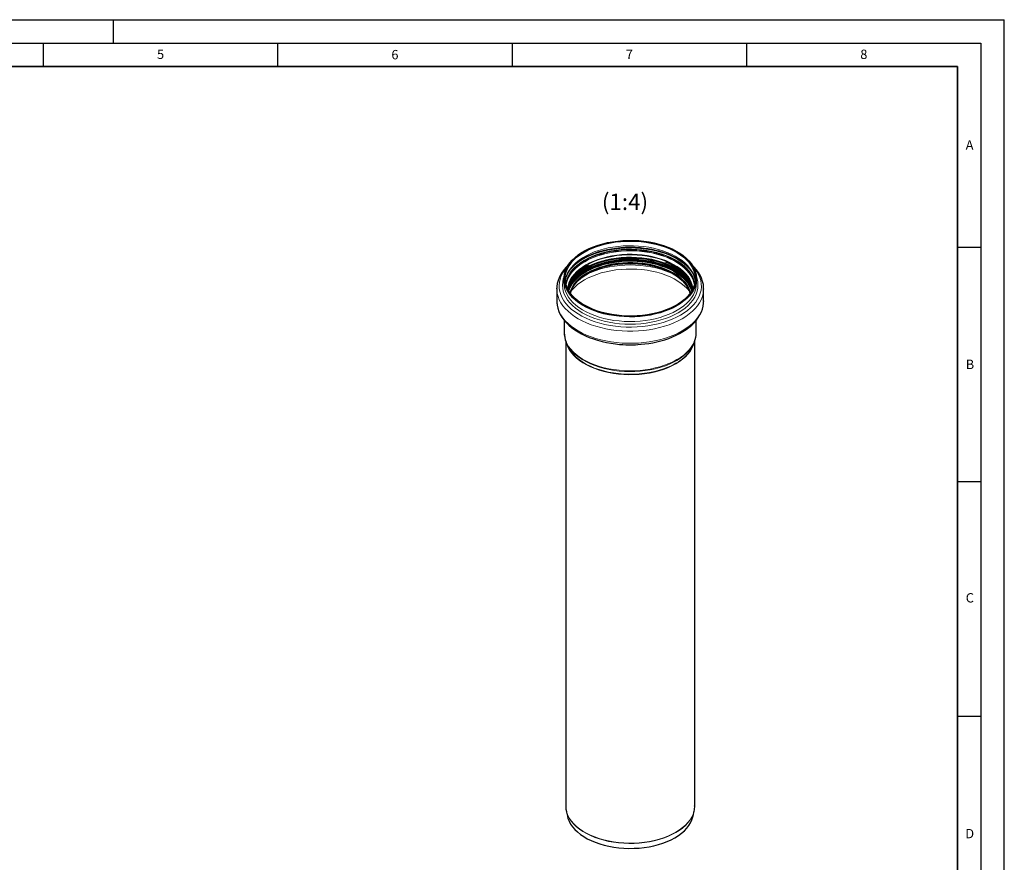
# Model space of a CAD drawing. Units: millimetres. Extents: x 0 to 420, y 0 to 297.
# Drawn here: x 210 to 420, y 117 to 297 of the extents above; entities that cross this region are included whole.
import ezdxf

# ---------------------------------------------------------------- set-up
doc = ezdxf.new("R2010")
doc.units = ezdxf.units.MM
doc.layers.add('LINIEN-DICK', color=7, linetype='Continuous', lineweight=35)
doc.layers.add('LINIEN-DÜNN', color=7, linetype='Continuous')
doc.layers.add('VORLAGE_TEXT', color=7, linetype='Continuous')
doc.styles.add('SLDTEXTSTYLE0', font='TXT', dxfattribs={"width": 0.605})

msp = doc.modelspace()

# ---------------------------------------------------------------- linework, layer by layer
at = {"color": 7, "linetype": 'Continuous', "lineweight": 25}
for p, q in [((326.0905, 241.8004), (326.0905, 240.7997)), ((354.3405, 240.7997), (354.3405, 241.8004)), ((324.553, 239.6269), (324.554, 239.7253)), ((324.553, 239.6269), (324.553, 237.0378)), ((326.0905, 240.7997), (326.0906, 240.7728)), ((327.0824, 239.2163), (327.1455, 239.4364)), ((353.3571, 239.5032), (353.4098, 239.3223)), ((355.878, 239.6269), (355.8772, 239.5321)), ((355.878, 237.0378), (355.878, 239.6269)), ((355.878, 237.0378), (355.8772, 236.9429)), ((326.1405, 232.9052), (326.1405, 230.2562)), ((354.2905, 230.2562), (354.2905, 232.9017)), ((354.2905, 230.2562), (354.2903, 230.2127)), ((326.4655, 228.4523), (326.4655, 129.3726)), ((326.5053, 228.325), (326.7692, 227.6366)), ((326.5315, 228.2579), (326.5053, 228.325)), ((353.6618, 227.6366), (353.9258, 228.325)), ((353.9539, 228.3998), (353.9258, 228.325)), ((353.9655, 129.3726), (353.9655, 228.4568)), ((326.4655, 129.3726), (326.4668, 129.264)), ((326.5715, 128.3373), (326.8096, 127.1788)), ((326.5715, 128.3373), (326.6078, 128.1746)), ((353.6215, 127.1788), (353.8596, 128.3373)), ((353.8453, 128.2702), (353.8596, 128.3373))]:
    msp.add_line(p, q, dxfattribs=at)
at = {"color": 8, "linetype": 'Continuous', "lineweight": 18}
msp.add_line((330.8775, 243.2843), (330.8143, 243.2481), dxfattribs=at)
at = {"color": 7, "linetype": 'Continuous', "lineweight": 25, "flags": 128}
for points in [[(350.2034, 236.0345), (349.3783, 235.5947), (348.4953, 235.194), (347.5599, 234.8351), (346.5781, 234.5203), (345.556, 234.2515), (344.5002, 234.0304), (343.4173, 233.8585), (342.3141, 233.7367), (341.1977, 233.666), (340.0751, 233.6466), (338.9534, 233.6788), (337.8396, 233.7624), (336.7409, 233.8968), (335.6641, 234.0811), (334.6161, 234.3143), (333.6035, 234.5948), (332.6328, 234.9208), (331.7099, 235.2904), (330.8408, 235.701), (330.031, 236.1503), (329.2856, 236.6353), (328.6093, 237.1529), (328.0064, 237.6999), (327.4807, 238.2729), (327.0354, 238.8681), (326.6735, 239.4819), (326.3973, 240.1103), (326.2083, 240.7495), (326.108, 241.3952), (326.0968, 242.0436), (326.1749, 242.6904), (326.3418, 243.3315), (326.5964, 243.963), (326.937, 244.5808), (327.3617, 245.1811), (327.8676, 245.7599), (328.4516, 246.3138), (329.1099, 246.8391), (329.8385, 247.3325), (330.6326, 247.791), (331.4874, 248.2115), (332.3973, 248.5916), (333.3567, 248.9287), (334.3594, 249.2208), (335.3992, 249.4659), (336.4694, 249.6626), (337.5633, 249.8096), (338.6739, 249.9059), (339.7943, 249.951), (340.9174, 249.9445), (342.036, 249.8866), (343.1431, 249.7775), (344.2317, 249.618), (345.295, 249.4091), (346.3261, 249.1521), (347.3185, 248.8486), (348.2661, 248.5005), (349.1628, 248.1101), (350.0029, 247.6798), (350.7811, 247.2123), (351.4925, 246.7106), (352.1326, 246.1778), (352.6974, 245.6174), (353.1833, 245.0329), (353.5872, 244.4279), (353.9065, 243.8063), (354.1393, 243.172), (354.284, 242.529), (354.3398, 241.8815), (354.3063, 241.2334), (354.1838, 240.5889), (353.9729, 239.9521), (353.675, 239.3269), (353.292, 238.7174), (352.8264, 238.1274), (352.281, 237.5606), (351.6594, 237.0206), (350.9654, 236.5109), (350.2034, 236.0345)], [(330.4044, 247.4642), (331.2149, 247.8963), (332.0823, 248.2899), (333.0012, 248.6424), (333.9656, 248.9517), (334.9696, 249.2157), (336.0067, 249.4329), (337.0704, 249.6018), (338.1541, 249.7214), (339.2507, 249.7909), (340.3535, 249.8099), (341.4554, 249.7782), (342.5494, 249.6961), (343.6287, 249.5641), (344.6864, 249.3831), (345.7158, 249.154), (346.7105, 248.8785), (347.6641, 248.5582), (348.5706, 248.1952), (349.4243, 247.7918), (350.2198, 247.3505), (350.952, 246.8741), (351.6163, 246.3656), (352.2086, 245.8283), (352.725, 245.2655), (353.1624, 244.6808), (353.5179, 244.0779), (353.7892, 243.4606), (353.9748, 242.8327), (354.0734, 242.1984), (354.0844, 241.5615), (354.0076, 240.9262), (353.8437, 240.2964), (353.5937, 239.6761), (353.259, 239.0692), (352.8419, 238.4796), (352.3449, 237.911), (351.7713, 237.3669), (351.1246, 236.8509), (350.4089, 236.3662), (349.6288, 235.9159), (348.7892, 235.5027), (347.8954, 235.1294), (346.953, 234.7983), (345.968, 234.5114), (344.9467, 234.2706), (343.8954, 234.0774), (342.8209, 233.933), (341.7299, 233.8384), (340.6293, 233.7941), (339.5261, 233.8004), (338.4273, 233.8573), (337.3398, 233.9645), (336.2704, 234.1211), (335.226, 234.3264), (334.2132, 234.5788), (333.2383, 234.877), (332.3075, 235.2189), (331.4267, 235.6024), (330.6014, 236.0251), (329.837, 236.4843), (329.1382, 236.9771), (328.5094, 237.5004), (327.9546, 238.0509), (327.4773, 238.6252), (327.0806, 239.2194), (326.7669, 239.83), (326.5382, 240.4531), (326.396, 241.0847), (326.3412, 241.7208), (326.3741, 242.3574), (326.4945, 242.9905), (326.7017, 243.616), (326.9943, 244.2301), (327.3705, 244.8288), (327.8279, 245.4084), (328.3636, 245.9652), (328.9742, 246.4956), (329.6559, 246.9963), (330.4044, 247.4642)], [(326.3931, 241.4317), (326.3997, 241.4976), (326.5431, 242.0888), (326.7415, 242.6085), (327.0039, 243.1175), (327.3287, 243.615), (327.7147, 244.0997), (328.1607, 244.5701), (328.665, 245.0241), (329.2257, 245.4596), (329.8404, 245.8739), (330.5062, 246.2648), (331.2196, 246.6298), (331.977, 246.9667), (332.774, 247.2735), (333.6055, 247.5483), (334.4658, 247.7893), (335.3472, 247.9951), (336.239, 248.1642), (337.1215, 248.2954), (337.9426, 248.3868), (338.602, 248.4394), (339.211, 248.472), (340.2155, 248.4925), (341.2924, 248.4689), (341.7254, 248.446), (342.4398, 248.3913), (343.1732, 248.3126), (343.9482, 248.204), (344.7411, 248.0646), (345.5399, 247.8936), (346.334, 247.6911), (347.115, 247.4575), (347.8755, 247.1939), (348.6094, 246.9014), (349.3113, 246.5816), (349.9767, 246.2363), (350.6014, 245.8672), (351.1821, 245.4763), (351.7159, 245.0658), (352.2003, 244.6375), (352.6335, 244.1932), (353.0137, 243.7345), (353.3398, 243.2623), (353.6104, 242.7767), (353.8239, 242.2773), (353.9778, 241.7623), (354.045, 241.3661)], [(327.1203, 244.7942), (327.1069, 244.7828), (326.5821, 244.2679), (326.111, 243.7293), (325.6965, 243.1684), (325.3413, 242.5866), (325.0483, 241.9856), (324.8202, 241.3667), (324.6601, 240.7315), (324.5711, 240.0815), (324.5637, 239.7346)], [(353.3523, 239.2225), (353.1876, 239.6817), (352.8917, 240.2861), (352.5115, 240.8746), (352.0494, 241.4433), (351.5086, 241.9883), (350.8927, 242.5061), (350.2057, 242.9931), (349.4522, 243.4462), (348.6372, 243.8624), (347.7662, 244.2388), (346.8449, 244.5729), (345.8795, 244.8627), (344.8765, 245.106), (343.8424, 245.3013), (342.7842, 245.4473), (341.7088, 245.543), (340.6236, 245.5878), (339.5356, 245.5814), (338.4522, 245.5238), (337.3805, 245.4155), (336.3276, 245.257), (335.3006, 245.0496), (334.3064, 244.7945), (333.3514, 244.4935), (332.4422, 244.1485), (331.5847, 243.762), (330.7846, 243.3363)], [(340.2197, 245.4961), (339.5378, 245.4862), (338.4577, 245.4288), (337.3894, 245.3207), (336.3399, 245.1628), (335.3162, 244.956), (334.325, 244.7017), (333.3731, 244.4017), (332.4667, 244.0578), (331.6119, 243.6724), (330.8775, 243.2843)], [(331.0893, 242.8445), (331.8741, 243.2616), (332.7159, 243.6398), (333.6089, 243.9766), (334.5471, 244.2697), (335.524, 244.5171), (336.5329, 244.717), (337.5669, 244.8682), (338.6191, 244.9695), (339.6822, 245.0204), (340.7489, 245.0204), (341.812, 244.9695), (342.8641, 244.8682), (343.8982, 244.717), (344.9071, 244.5171), (345.884, 244.2697), (346.8221, 243.9766), (347.7151, 243.6398), (348.5569, 243.2616), (349.3417, 242.8445), (350.0642, 242.3914), (350.7194, 241.9055), (351.3028, 241.39), (351.8105, 240.8484), (352.239, 240.2844), (352.5854, 239.702), (352.8472, 239.1051), (352.9833, 238.665)], [(340.2123, 245.0506), (340.6195, 245.0471), (341.6939, 245.0027), (342.7584, 244.908), (343.8061, 244.7634), (344.8298, 244.5701), (345.8228, 244.3292), (346.7785, 244.0424), (347.6906, 243.7115), (348.5529, 243.3389), (349.3597, 242.9269), (350.1056, 242.4784), (350.1656, 242.4389)], [(353.0123, 238.7046), (352.8592, 239.2129), (352.5971, 239.8104), (352.2504, 240.3934), (351.8215, 240.9579), (351.3134, 241.5), (350.7294, 242.016), (350.0736, 242.5024), (349.3504, 242.9559), (348.5648, 243.3733), (347.7223, 243.7519), (346.8284, 244.0891), (345.8894, 244.3824), (344.9116, 244.63), (343.9017, 244.8302), (342.8666, 244.9815), (342.3474, 245.038)], [(348.0328, 243.6198), (347.7302, 243.7299), (346.8874, 244.006)], [(347.7694, 245.346), (348.8581, 244.8705), (348.8693, 244.8642)], [(348.8693, 244.8642), (350.0962, 244.168), (351.2024, 243.3442)], [(355.8675, 239.523), (355.8742, 239.8357), (355.8096, 240.5108), (355.6614, 241.195), (355.4248, 241.8851), (355.1381, 242.497), (354.7832, 243.0954), (354.3618, 243.6771), (353.8762, 244.239), (353.3292, 244.7782), (353.3025, 244.8008)], [(330.7846, 243.3363), (330.0472, 242.8744), (329.3776, 242.3794), (328.78, 241.8545), (328.2586, 241.3032), (327.8167, 240.7292), (327.4574, 240.1364), (327.1829, 239.5286), (327.1187, 239.3476)], [(327.4477, 238.665), (327.5838, 239.1051), (327.8457, 239.702), (328.1921, 240.2844), (328.6206, 240.8484), (329.1282, 241.39), (329.7117, 241.9055), (330.3669, 242.3914), (331.0893, 242.8445)], [(351.2024, 243.3442), (351.9501, 242.6156), (352.5298, 241.877), (352.9529, 241.1414), (353.2332, 240.42), (353.4104, 239.4954), (353.4087, 239.3789)], [(353.2856, 239.4364), (353.3415, 239.2433), (353.3487, 239.2163)], [(324.5637, 237.1455), (324.5568, 236.829), (324.6215, 236.1539), (324.7697, 235.4698), (325.0063, 234.7796), (325.293, 234.1677), (325.6479, 233.5693), (326.0693, 232.9876), (326.5549, 232.4257), (327.1019, 231.8865), (327.7072, 231.3725), (328.3674, 230.8859), (329.0791, 230.4285), (329.8384, 230.0023), (330.6414, 229.6088), (331.4841, 229.2492), (332.362, 228.925), (333.27, 228.6372), (334.2022, 228.3869), (335.1511, 228.1751), (336.1052, 228.0026), (337.0424, 227.8704), (337.9581, 227.7754), (338.6144, 227.7274), (339.2754, 227.6956), (340.2155, 227.679)], [(340.2155, 227.679), (341.3583, 227.7036), (341.8177, 227.7274), (342.5766, 227.7845), (343.3567, 227.8665), (344.1827, 227.9801), (345.0303, 228.1261), (345.8872, 228.3058), (346.7429, 228.5195), (347.5891, 228.7671), (348.4185, 229.0483), (349.2251, 229.3623), (350.0036, 229.7084), (350.7492, 230.0856), (351.4577, 230.4926), (352.1254, 230.9286), (352.7486, 231.3921), (353.3242, 231.882), (353.849, 232.3969), (354.3201, 232.9355), (354.7346, 233.4963), (355.0898, 234.0781), (355.3828, 234.6791), (355.6108, 235.298), (355.771, 235.9332), (355.86, 236.5832), (355.8675, 236.9339)], [(326.8096, 127.1788), (326.9367, 126.6923), (327.1755, 126.08), (327.499, 125.4808), (327.9049, 124.8986), (328.3906, 124.3371), (328.9531, 123.8), (329.5886, 123.2908), (330.293, 122.8127), (331.0617, 122.3689), (331.8898, 121.9623), (332.7719, 121.5954), (333.7023, 121.2707), (334.675, 120.9903), (335.6835, 120.756), (336.7215, 120.5693), (337.7821, 120.4314), (338.8585, 120.3432), (339.9437, 120.3053), (341.0306, 120.3179), (342.1123, 120.381), (343.1817, 120.4942), (344.2318, 120.6566), (345.2559, 120.8673), (346.2473, 121.1249), (347.1996, 121.4277), (348.1066, 121.7737), (348.9624, 122.1608), (349.7615, 122.5863)], [(349.7615, 122.5863), (350.4986, 123.0476), (351.1691, 123.5417), (351.7686, 124.0653), (352.2931, 124.615), (352.7393, 125.1873), (353.1043, 125.7785), (353.3856, 126.3848), (353.5816, 127.0021), (353.6215, 127.1788)]]:
    msp.add_lwpolyline(points, dxfattribs=at)
at = {"color": 8, "linetype": 'Continuous', "lineweight": 18, "flags": 128}
for points in [[(354.0634, 241.3001), (354.035, 241.5154), (353.8928, 242.147), (353.6642, 242.7701), (353.3505, 243.3807), (352.9538, 243.975), (352.4765, 244.5492), (351.9217, 245.0997), (351.2929, 245.623), (350.5941, 246.1158), (349.8296, 246.575), (349.0044, 246.9977), (348.1236, 247.3812), (347.1928, 247.7231), (346.2179, 248.0213), (345.2051, 248.2737), (344.1607, 248.479), (343.0913, 248.6356), (342.0038, 248.7428), (340.905, 248.7997), (339.8018, 248.806), (338.7012, 248.7617), (337.6102, 248.6671), (336.5357, 248.5227), (335.4844, 248.3295), (334.4631, 248.0887), (333.4781, 247.8019), (332.5357, 247.4707), (331.6419, 247.0974), (330.8022, 246.6842), (330.0221, 246.2339), (329.3065, 245.7492), (328.6598, 245.2332), (328.0861, 244.6891), (327.5892, 244.1205), (327.1721, 243.5309), (326.8374, 242.924), (326.5873, 242.3037), (326.4234, 241.6739), (326.3676, 241.3001)], [(330.0919, 245.9813), (330.9174, 246.4218), (331.8002, 246.8235), (332.7349, 247.1841), (333.7158, 247.5012), (334.7367, 247.7729), (335.7913, 247.9975), (336.8733, 248.1737), (337.9759, 248.3003), (339.0922, 248.3765), (340.2155, 248.402), (341.3388, 248.3765), (342.4552, 248.3003), (343.5578, 248.1737), (344.6397, 247.9975), (345.6944, 247.7729), (346.7153, 247.5012), (347.6961, 247.1841), (348.6309, 246.8235), (349.5137, 246.4218), (350.3392, 245.9813), (351.1023, 245.5047), (351.7982, 244.9951), (352.4228, 244.4555), (352.47, 244.4107)], [(330.1736, 245.9318), (330.9925, 246.3688), (331.8682, 246.7673), (332.7953, 247.125), (333.7682, 247.4395), (334.7809, 247.709), (335.8271, 247.9318), (336.9003, 248.1065), (337.9939, 248.2321), (339.1013, 248.3078), (340.2155, 248.3331), (341.3298, 248.3078), (342.4371, 248.2321), (343.5308, 248.1065), (344.604, 247.9318), (345.6502, 247.709), (346.6628, 247.4395), (347.6357, 247.125), (348.5629, 246.7673), (349.4386, 246.3688), (350.2574, 245.9318), (351.0144, 245.4591), (351.7047, 244.9536), (352.3242, 244.4184), (352.8691, 243.8567), (353.3359, 243.2721), (353.524, 242.996)], [(353.976, 240.7731), (353.9574, 240.8875), (353.8011, 241.5233), (353.5567, 242.1497), (353.2258, 242.7627), (352.8105, 243.3584), (352.3135, 243.9329), (351.7381, 244.4824), (351.088, 245.0034), (350.3673, 245.4925), (349.5808, 245.9465), (348.7335, 246.3625), (347.831, 246.7379), (346.8792, 247.0701), (345.8841, 247.3569), (344.8522, 247.5967), (343.7903, 247.7877), (342.7052, 247.9288), (341.6039, 248.019), (340.4937, 248.0578), (339.3816, 248.0449), (338.2749, 247.9803), (337.1809, 247.8646), (336.1065, 247.6984), (335.0587, 247.4828), (334.0444, 247.2193), (333.0702, 246.9095), (332.1422, 246.5554), (331.2667, 246.1594), (330.4491, 245.7241)], [(330.5046, 245.6174), (331.3175, 246.0503), (332.1881, 246.444), (333.1108, 246.7961), (334.0795, 247.1041), (335.088, 247.3661), (336.1298, 247.5805), (337.1981, 247.7457), (338.286, 247.8608), (339.3863, 247.925), (340.4921, 247.9378), (341.596, 247.8993), (342.691, 247.8096), (343.77, 247.6693), (344.8259, 247.4793), (345.8519, 247.241), (346.8413, 246.9557), (347.7878, 246.6254), (348.6851, 246.2522), (349.5276, 245.8385), (350.3096, 245.3871), (351.0262, 244.9008), (351.6726, 244.3827), (352.2448, 243.8363), (352.7389, 243.2651), (353.1519, 242.6729), (353.4809, 242.0633), (353.7239, 241.4404), (353.8793, 240.8083), (353.9181, 240.5415)], [(330.4491, 245.7241), (329.6949, 245.2521), (329.0089, 244.7466), (328.3957, 244.211), (327.859, 243.6485), (327.4025, 243.063), (327.0291, 242.4581), (326.7412, 241.8379), (326.5407, 241.2063), (326.4551, 240.7731)], [(353.901, 240.4811), (353.8793, 240.6171), (353.7239, 241.2492), (353.4809, 241.8721), (353.1519, 242.4816), (352.7389, 243.0739), (352.2448, 243.6451), (351.6726, 244.1915), (351.0262, 244.7095), (350.3096, 245.1958), (349.5276, 245.6473), (348.6851, 246.061), (347.7878, 246.4342), (346.8413, 246.7645), (345.8519, 247.0497), (344.8259, 247.2881), (343.77, 247.4781), (342.691, 247.6183), (341.596, 247.708), (340.4921, 247.7466), (339.3863, 247.7337), (338.286, 247.6696), (337.1981, 247.5545), (336.1298, 247.3892), (335.088, 247.1749), (334.0795, 246.9129), (333.1108, 246.6048), (332.1881, 246.2528), (331.3175, 245.859), (330.5046, 245.4261)], [(353.8941, 240.4573), (353.8723, 240.5936), (353.717, 241.2254), (353.4741, 241.8479), (353.1452, 242.4572), (352.7325, 243.0492), (352.2386, 243.6201), (351.6668, 244.1662), (351.0206, 244.6839), (350.3044, 245.17), (349.5228, 245.6212), (348.6808, 246.0347), (347.7839, 246.4077), (346.8379, 246.7378), (345.849, 247.0229), (344.8235, 247.2612), (343.7682, 247.451), (342.6898, 247.5913), (341.5953, 247.6809), (340.4919, 247.7194), (339.3868, 247.7066), (338.287, 247.6424), (337.1997, 247.5274), (336.1319, 247.3623), (335.0907, 247.148), (334.0827, 246.8861), (333.1144, 246.5783), (332.1922, 246.2264), (331.3221, 245.8329), (330.5096, 245.4002)], [(352.6221, 241.7648), (352.1647, 242.2895), (351.5964, 242.8323), (350.9542, 243.3468), (350.2424, 243.8299), (349.4656, 244.2784), (348.6288, 244.6893), (347.7374, 245.06), (346.7972, 245.3881), (345.8144, 245.6715), (344.7952, 245.9083), (343.7463, 246.097), (342.6746, 246.2363), (341.5868, 246.3254), (340.4902, 246.3637), (339.3919, 246.3509), (338.2988, 246.2872), (337.2182, 246.1729), (336.157, 246.0087), (335.1222, 245.7958), (334.1203, 245.5355), (333.158, 245.2295), (332.2415, 244.8798), (331.3767, 244.4887), (330.5692, 244.0587)], [(352.6959, 241.6081), (352.6388, 241.6824), (352.1486, 242.249), (351.581, 242.791), (350.9397, 243.3049), (350.2289, 243.7873), (349.4531, 244.2352), (348.6174, 244.6455), (347.7272, 245.0157), (346.7883, 245.3434), (345.8068, 245.6264), (344.789, 245.8629), (343.7416, 246.0513), (342.6712, 246.1904), (341.585, 246.2794), (340.4899, 246.3177), (339.393, 246.3049), (338.3014, 246.2413), (337.2222, 246.1271), (336.1625, 245.9632), (335.129, 245.7505), (334.1286, 245.4906), (333.1676, 245.185), (332.2523, 244.8358), (331.3887, 244.4452), (330.5823, 244.0158)], [(353.1012, 240.8726), (352.9994, 241.0437), (352.5913, 241.629), (352.103, 242.1935), (351.5376, 242.7334), (350.8987, 243.2454), (350.1906, 243.726), (349.4178, 244.1721), (348.5853, 244.5809), (347.6985, 244.9497), (346.7632, 245.2761), (345.7854, 245.558), (344.7715, 245.7936), (343.7281, 245.9813), (342.6618, 246.1199), (341.5798, 246.2085), (340.4888, 246.2466), (339.3961, 246.2339), (338.3087, 246.1705), (337.2337, 246.0568), (336.178, 245.8935), (335.1485, 245.6817), (334.1518, 245.4227), (333.1945, 245.1183), (332.2827, 244.7704), (331.4224, 244.3813), (330.6191, 243.9535)], [(353.2403, 240.4776), (352.9955, 240.9143), (352.5875, 241.4994), (352.0994, 242.0637), (351.5341, 242.6035), (350.8955, 243.1152), (350.1876, 243.5957), (349.415, 244.0417), (348.5827, 244.4503), (347.6962, 244.819), (346.7612, 245.1453), (345.7837, 245.4271), (344.7701, 245.6626), (343.727, 245.8503), (342.6611, 245.9889), (341.5793, 246.0775), (340.4887, 246.1156), (339.3964, 246.1029), (338.3093, 246.0395), (337.2346, 245.9258), (336.1792, 245.7625), (335.15, 245.5508), (334.1537, 245.2919), (333.1967, 244.9876), (332.2852, 244.6398), (331.4251, 244.2508), (330.622, 243.8232)], [(353.2219, 240.5324), (352.9954, 240.9331), (352.5875, 241.5183), (352.0993, 242.0826), (351.5341, 242.6223), (350.8954, 243.1341), (350.1875, 243.6145), (349.4149, 244.0605), (348.5827, 244.4692), (347.6962, 244.8379), (346.7612, 245.1642), (345.7837, 245.446), (344.7701, 245.6815), (343.727, 245.8692), (342.6611, 246.0077), (341.5793, 246.0964), (340.4887, 246.1344), (339.3964, 246.1217), (338.3093, 246.0583), (337.2346, 245.9446), (336.1792, 245.7814), (335.1501, 245.5697), (334.1537, 245.3108), (333.1967, 245.0065), (332.2852, 244.6587), (331.4251, 244.2697), (330.6221, 243.842)], [(330.6336, 243.885), (331.4357, 244.3122), (332.2947, 244.7007), (333.2051, 245.0481), (334.161, 245.352), (335.1561, 245.6105), (336.1841, 245.822), (337.2382, 245.9851), (338.3116, 246.0986), (339.3973, 246.162), (340.4884, 246.1747), (341.5777, 246.1366), (342.6582, 246.0481), (343.7228, 245.9097), (344.7646, 245.7223), (345.777, 245.4871), (346.7533, 245.2056), (347.6872, 244.8797), (348.5727, 244.5114), (349.4039, 244.1032), (350.1755, 243.6578), (350.8826, 243.1779), (351.5205, 242.6668), (352.085, 242.1276), (352.5726, 241.564), (352.9801, 240.9796), (353.1752, 240.639)], [(353.2894, 240.128), (353.2752, 240.159), (352.9513, 240.7591), (352.5447, 241.3422), (352.0583, 241.9046), (351.495, 242.4425), (350.8585, 242.9525), (350.1531, 243.4313), (349.3832, 243.8757), (348.5538, 244.283), (347.6703, 244.6504), (346.7386, 244.9756), (345.7645, 245.2564), (344.7544, 245.4911), (343.7149, 245.6781), (342.6526, 245.8162), (341.5746, 245.9045), (340.4878, 245.9424), (339.3992, 245.9298), (338.3159, 245.8666), (337.2449, 245.7533), (336.1932, 245.5906), (335.1676, 245.3796), (334.1747, 245.1216), (333.2209, 244.8184), (332.3126, 244.4718), (331.4555, 244.0842), (330.6552, 243.658)], [(353.4356, 239.5917), (353.3127, 239.9195), (353.014, 240.5297), (352.6301, 241.1239), (352.1636, 241.698), (351.6176, 242.2483), (350.9957, 242.7711), (350.302, 243.2628), (349.5413, 243.7203), (348.7184, 244.1405), (347.839, 244.5205), (346.9089, 244.8579), (345.9342, 245.1504), (344.9214, 245.3961), (343.8774, 245.5933), (342.8089, 245.7407), (341.7233, 245.8373), (340.6275, 245.8826), (339.5291, 245.8761), (338.4352, 245.818), (337.3531, 245.7086), (336.2901, 245.5486), (335.2532, 245.3391), (334.2494, 245.0816), (333.2852, 244.7777), (332.3672, 244.4294), (331.5014, 244.0391), (330.6936, 243.6093)], [(353.5757, 239.6387), (353.5577, 239.8105), (353.4356, 240.4365), (353.2254, 241.0546), (352.9287, 241.6608), (352.5474, 242.251), (352.084, 242.8213), (351.5416, 243.3679), (350.9238, 243.8872), (350.2348, 244.3757), (349.4791, 244.8301), (348.6618, 245.2475), (347.7882, 245.625), (346.8643, 245.9601), (345.8961, 246.2507), (344.8901, 246.4947), (343.853, 246.6906), (342.7917, 246.837), (341.7132, 246.933), (340.6248, 246.978), (339.5336, 246.9715), (338.447, 246.9138), (337.3722, 246.8051), (336.3163, 246.6462), (335.2863, 246.4381), (334.2892, 246.1823), (333.3314, 245.8804), (332.4195, 245.5345), (331.5595, 245.1468), (330.7571, 244.7199)], [(330.7731, 243.5856), (331.5741, 244.0118), (332.4327, 244.3988), (333.3431, 244.7442), (334.2992, 245.0456), (335.2947, 245.301), (336.3229, 245.5087), (337.377, 245.6673), (338.45, 245.7758), (339.5348, 245.8335), (340.6241, 245.8399), (341.7107, 245.795), (342.7873, 245.6992), (343.8468, 245.553), (344.8822, 245.3575), (345.8865, 245.1138), (346.853, 244.8238), (347.7754, 244.4892), (348.6475, 244.1123), (349.4634, 243.6957), (350.2179, 243.242), (350.9057, 242.7544), (351.5224, 242.236), (352.0639, 241.6903), (352.5265, 241.1209), (352.9072, 240.5317), (353.2034, 239.9266), (353.3571, 239.5032)], [(330.8243, 243.4962), (331.6211, 243.9201), (332.475, 244.3051), (333.3804, 244.6486), (334.3313, 244.9483), (335.3214, 245.2023), (336.344, 245.4089), (337.3924, 245.5667), (338.4596, 245.6746), (339.5385, 245.7319), (340.6219, 245.7383), (341.7026, 245.6937), (342.7733, 245.5983), (343.8271, 245.453), (344.8568, 245.2585), (345.8557, 245.0162), (346.817, 244.7277), (347.7343, 244.3949), (348.6017, 244.0201), (349.4132, 243.6057), (350.1635, 243.1545), (350.8476, 242.6695), (351.461, 242.1539), (351.9995, 241.6112), (352.4596, 241.045), (352.8383, 240.4589), (353.1329, 239.8571), (353.2856, 239.4364)], [(353.4868, 239.4633), (353.4609, 239.7448), (353.3396, 240.3662), (353.131, 240.9799), (352.8364, 241.5817), (352.4579, 242.1676), (351.9978, 242.7338), (351.4594, 243.2765), (350.8461, 243.792), (350.1621, 244.2769), (349.4119, 244.728), (348.6005, 245.1423), (347.7332, 245.5171), (346.816, 245.8498), (345.8548, 246.1383), (344.8561, 246.3805), (343.8266, 246.575), (342.773, 246.7204), (341.7023, 246.8157), (340.6218, 246.8603), (339.5386, 246.8539), (338.4599, 246.7966), (337.3928, 246.6887), (336.3446, 246.5309), (335.3221, 246.3244), (334.3322, 246.0704), (333.3814, 245.7707), (332.4761, 245.4273), (331.6223, 245.0424), (330.8257, 244.6186)], [(350.9425, 234.0095), (350.0899, 233.5536), (349.1793, 233.1368), (348.2162, 232.7614), (347.206, 232.4296), (346.1549, 232.1435), (345.0689, 231.9047), (343.9544, 231.7146), (342.818, 231.5743), (341.6663, 231.4846), (340.5061, 231.446), (339.3442, 231.4589), (338.1874, 231.523), (337.0425, 231.6381), (335.9162, 231.8035), (334.8152, 232.0181), (333.7458, 232.2808), (332.7145, 232.5899), (331.7271, 232.9437), (330.7895, 233.3401), (329.9073, 233.7768), (329.0855, 234.2512), (328.3291, 234.7605), (327.6424, 235.3017), (327.0296, 235.8717), (326.494, 236.4671), (326.0391, 237.0845), (325.6673, 237.7201), (325.3808, 238.3703), (325.1815, 239.0312), (325.0703, 239.699), (325.0481, 240.3698), (325.1148, 241.0395), (325.2702, 241.7044), (325.5133, 242.3604), (325.8426, 243.0038), (326.2563, 243.6308), (326.7125, 244.1934)], [(326.513, 240.5415), (326.6185, 241.1253), (326.8178, 241.7533), (327.1041, 242.37), (327.4753, 242.9714), (327.9292, 243.5536), (328.4628, 244.1129), (329.0726, 244.6455), (329.7547, 245.1481), (330.5046, 245.6174)], [(330.5046, 245.4261), (329.7547, 244.9568), (329.0726, 244.4543), (328.4628, 243.9216), (327.9292, 243.3624), (327.4753, 242.7802), (327.1041, 242.1787), (326.8178, 241.562), (326.6185, 240.934), (326.53, 240.4811)], [(330.5096, 245.4002), (329.7601, 244.9311), (329.0783, 244.4288), (328.4689, 243.8964), (327.9355, 243.3375), (327.4819, 242.7556), (327.1108, 242.1545), (326.8247, 241.5381), (326.6254, 240.9104), (326.537, 240.4573)], [(330.7571, 244.7199), (330.0176, 244.2566), (329.346, 243.7601), (328.7467, 243.2337), (328.2237, 242.6808), (327.7806, 242.1052), (327.4202, 241.5106), (327.1449, 240.901), (326.9567, 240.2805), (326.8566, 239.6532), (326.8554, 239.6387)], [(330.8257, 244.6186), (330.0916, 244.1587), (329.4248, 243.6658), (328.8299, 243.1432), (328.3108, 242.5943), (327.8708, 242.0229), (327.513, 241.4326), (327.2398, 240.8274), (327.0529, 240.2115), (326.9536, 239.5887), (326.9443, 239.4633)], [(330.6936, 243.6093), (329.9491, 243.143), (329.273, 242.6432), (328.6697, 242.1132), (328.1432, 241.5566), (327.6971, 240.9771), (327.3343, 240.3785), (327.0572, 239.7649), (326.9984, 239.6002)], [(330.6552, 243.658), (329.9169, 243.196), (329.2454, 242.7012), (328.6451, 242.1768), (328.1198, 241.6262), (327.6729, 241.053), (327.3074, 240.4609), (327.0282, 239.8606)], [(327.5811, 239.0974), (327.8472, 239.4233), (328.3844, 239.9862), (328.9982, 240.5224), (329.6849, 241.0284), (330.4398, 241.5008), (331.2581, 241.9366), (332.1345, 242.333), (333.0633, 242.6873), (334.0385, 242.9974), (335.0538, 243.2612), (336.1026, 243.477), (337.178, 243.6433), (338.2731, 243.7592), (339.3808, 243.8238), (340.4939, 243.8367), (341.6053, 243.7979), (342.7076, 243.7076), (343.7937, 243.5664), (344.8566, 243.3752), (345.8895, 243.1352), (346.8855, 242.8481), (347.8383, 242.5156), (348.7417, 242.1399), (349.5897, 241.7234), (350.377, 241.269), (351.0983, 240.7794), (351.7491, 240.2579), (352.3251, 239.7079), (352.8225, 239.1329), (352.85, 239.0974)], [(349.678, 242.6429), (349.5186, 242.7227), (348.6353, 243.1247), (347.7001, 243.4854), (346.7188, 243.8027), (345.6973, 244.0745), (344.6421, 244.2993), (343.5595, 244.4755), (342.4564, 244.6022), (341.3394, 244.6785), (340.2155, 244.704), (339.0916, 244.6785), (337.9747, 244.6022), (336.8715, 244.4755), (335.789, 244.2993), (334.7338, 244.0745), (333.7123, 243.8027), (332.731, 243.4854), (331.7958, 243.1247), (330.9125, 242.7227), (330.7531, 242.6429)], [(353.0861, 238.8083), (352.9476, 239.2568), (352.6837, 239.8585), (352.3346, 240.4455), (351.9027, 241.014), (351.3909, 241.5598), (350.8029, 242.0795), (350.1425, 242.5693), (349.4143, 243.0259), (348.6232, 243.4463), (347.7747, 243.8276), (346.8746, 244.1671), (345.929, 244.4625), (344.9444, 244.7118), (343.9275, 244.9133), (342.8852, 245.0657), (341.8246, 245.1679), (340.7531, 245.2191), (339.6779, 245.2191), (338.6064, 245.1679), (337.5459, 245.0657), (336.5036, 244.9133), (335.4867, 244.7118), (334.502, 244.4625), (333.5564, 244.1671), (332.6563, 243.8276), (331.8079, 243.4463), (331.0168, 243.0259)], [(342.3474, 245.038), (341.8135, 245.0829), (340.7494, 245.1338), (339.6817, 245.1338), (338.6176, 245.0829), (337.5644, 244.9815), (336.5294, 244.8302), (335.5195, 244.63), (334.5417, 244.3824), (333.6027, 244.0891), (332.7088, 243.7519), (331.8662, 243.3733), (331.0807, 242.9559)], [(353.3096, 239.1512), (353.1467, 239.6051), (352.8517, 240.2076), (352.4727, 240.7942), (352.0121, 241.3611), (351.473, 241.9044), (350.859, 242.4205), (350.1741, 242.906), (349.423, 243.3577), (348.6106, 243.7725), (347.7424, 244.1477), (346.824, 244.4809), (345.8617, 244.7697), (344.8618, 245.0122), (343.8309, 245.2069), (342.7761, 245.3525), (341.7041, 245.4479), (340.6223, 245.4925), (340.2197, 245.4961)], [(353.7186, 244.1934), (353.937, 243.9369), (354.392, 243.3196), (354.7638, 242.684), (355.0502, 242.0338), (355.2496, 241.3728), (355.3607, 240.705), (355.383, 240.0343), (355.3162, 239.3645), (355.1609, 238.6996), (354.9178, 238.0436), (354.5885, 237.4002), (354.1748, 236.7733), (353.6792, 236.1665), (353.1045, 235.5834), (352.4543, 235.0273), (351.7322, 234.5017), (350.9425, 234.0095)], [(350.4355, 234.5165), (349.6021, 234.0717), (348.7109, 233.6661), (347.7673, 233.3022), (346.7771, 232.9821), (345.7465, 232.7078), (344.6818, 232.481), (343.5896, 232.3032), (342.4765, 232.1754), (341.3495, 232.0984), (340.2155, 232.0727), (339.0816, 232.0984), (337.9546, 232.1754), (336.8415, 232.3032), (335.7493, 232.481), (334.6845, 232.7078), (333.6539, 232.9821), (332.6638, 233.3022), (331.7202, 233.6661), (330.829, 234.0717), (329.9956, 234.5165), (329.2253, 234.9975), (328.5227, 235.512), (327.8922, 236.0568), (327.3377, 236.6284), (326.8625, 237.2233), (326.4698, 237.838), (326.1617, 238.4685), (325.9403, 239.1111), (325.8069, 239.7617), (325.7624, 240.4163), (325.8069, 241.0709), (325.9403, 241.7215), (326.1108, 242.2374)], [(327.0213, 239.3223), (327.167, 239.7732), (327.4418, 240.3818), (327.8016, 240.9754), (328.244, 241.55), (328.7661, 242.102), (329.3643, 242.6275), (330.0348, 243.1232), (330.7731, 243.5856)], [(330.8143, 243.2481), (330.0793, 242.7877), (329.4118, 242.2942), (328.8161, 241.771), (328.2963, 241.2214), (327.8559, 240.6493), (327.4976, 240.0583), (327.2241, 239.4524), (327.1214, 239.1512)], [(327.1455, 239.4364), (327.2379, 239.7046), (327.5112, 240.3098), (327.869, 240.9002), (328.309, 241.4717), (328.8283, 242.0207), (329.4233, 242.5434), (330.0901, 243.0363), (330.8243, 243.4962)], [(331.0168, 243.0259), (330.2886, 242.5693), (329.6282, 242.0795), (329.0401, 241.5598), (328.5284, 241.014), (328.0965, 240.4455), (327.7474, 239.8585), (327.4834, 239.2568), (327.345, 238.8083)], [(354.3202, 242.2374), (354.4908, 241.7215), (354.6241, 241.0709), (354.6687, 240.4163), (354.6241, 239.7617), (354.4908, 239.1111), (354.2694, 238.4685), (353.9613, 237.838), (353.5685, 237.2233), (353.0934, 236.6284), (352.5389, 236.0568), (351.9084, 235.512), (351.2058, 234.9975), (350.4355, 234.5165)], [(351.2906, 233.2334), (350.432, 232.7735), (349.5162, 232.3519), (348.5485, 231.971), (347.5341, 231.6329), (346.4788, 231.3396), (345.3885, 231.0925), (344.2693, 230.8932), (343.1274, 230.7428), (341.9692, 230.642), (340.8012, 230.5915), (339.6299, 230.5915), (338.4619, 230.642), (337.3037, 230.7428), (336.1618, 230.8932), (335.0425, 231.0925), (333.9522, 231.3396), (332.8969, 231.6329), (331.8826, 231.971), (330.9148, 232.3519), (329.9991, 232.7735), (329.1405, 233.2334), (328.3438, 233.7291), (327.6135, 234.2577), (326.9537, 234.8164), (326.3681, 235.402), (325.8599, 236.0112), (325.432, 236.6406), (325.0867, 237.2867), (324.8261, 237.9459), (324.6515, 238.6146), (324.564, 239.2888), (324.553, 239.6269)], [(326.0906, 240.7728), (326.108, 240.3945), (326.2083, 239.7488), (326.3973, 239.1096), (326.6735, 238.4812), (327.0354, 237.8674), (327.4807, 237.2722), (328.0064, 236.6992), (328.6093, 236.1522), (329.2856, 235.6346), (330.031, 235.1496), (330.8408, 234.7003), (331.7099, 234.2896), (332.6328, 233.9201), (333.6035, 233.5941), (334.6161, 233.3136), (335.6641, 233.0804), (336.7409, 232.8961), (337.8396, 232.7617), (338.9534, 232.6781), (340.0751, 232.6459), (341.1977, 232.6652), (342.3141, 232.736), (343.4173, 232.8578), (344.5002, 233.0297), (345.556, 233.2508), (346.5781, 233.5196), (347.5599, 233.8344), (348.4953, 234.1933), (349.3783, 234.5939), (350.2034, 235.0338)], [(350.2034, 235.0338), (350.9654, 235.5101), (351.6594, 236.0199), (352.281, 236.5599), (352.8264, 237.1267), (353.292, 237.7167), (353.675, 238.3262), (353.9729, 238.9514), (354.1838, 239.5882), (354.3063, 240.2327), (354.3405, 240.7997)], [(355.8772, 239.5321), (355.8671, 239.2888), (355.7796, 238.6146), (355.605, 237.9459), (355.3443, 237.2867), (354.9991, 236.6406), (354.5712, 236.0112), (354.063, 235.402), (353.4774, 234.8164), (352.8175, 234.2577), (352.0873, 233.7291), (351.2906, 233.2334)], [(351.2906, 230.6443), (350.432, 230.1844), (349.5162, 229.7628), (348.5485, 229.3819), (347.5341, 229.0438), (346.4788, 228.7505), (345.3885, 228.5034), (344.2693, 228.3041), (343.1274, 228.1537), (341.9692, 228.0529), (340.8012, 228.0024), (339.6299, 228.0024), (338.4619, 228.0529), (337.3037, 228.1537), (336.1618, 228.3041), (335.0425, 228.5034), (333.9522, 228.7505), (332.8969, 229.0438), (331.8826, 229.3819), (330.9148, 229.7628), (329.9991, 230.1844), (329.1405, 230.6443), (328.3438, 231.14), (327.6135, 231.6686), (326.9537, 232.2273), (326.3681, 232.8129), (325.8599, 233.4221), (325.432, 234.0515), (325.0867, 234.6976), (324.8261, 235.3568), (324.6515, 236.0254), (324.564, 236.6997), (324.553, 237.0378)], [(355.8772, 236.9429), (355.8671, 236.6997), (355.7796, 236.0254), (355.605, 235.3568), (355.3443, 234.6976), (354.9991, 234.0515), (354.5712, 233.4221), (354.063, 232.8129), (353.4774, 232.2273), (352.8175, 231.6686), (352.0873, 231.14), (351.2906, 230.6443)], [(350.1681, 224.5108), (349.3459, 224.0724), (348.466, 223.6732), (347.5339, 223.3156), (346.5555, 223.0019), (345.5371, 222.734), (344.485, 222.5137), (343.406, 222.3424), (342.3067, 222.2211), (341.1943, 222.1506), (340.0756, 222.1313), (338.9578, 222.1634), (337.848, 222.2467), (336.7532, 222.3806), (335.6802, 222.5643), (334.636, 222.7966), (333.6269, 223.0761), (332.6596, 223.401), (331.74, 223.7692), (330.874, 224.1785), (330.0671, 224.6261), (329.3243, 225.1094), (328.6504, 225.6252), (328.0496, 226.1703), (327.5257, 226.7412), (327.0821, 227.3343), (326.7215, 227.9459), (326.4462, 228.5721), (326.2579, 229.209), (326.1579, 229.8525), (326.1405, 230.2562)], [(354.2903, 230.2127), (354.2565, 229.6912), (354.1343, 229.049), (353.9242, 228.4144), (353.6274, 227.7915), (353.2458, 227.1842), (352.7818, 226.5962), (352.2383, 226.0314), (351.6189, 225.4934), (350.9273, 224.9854), (350.1681, 224.5108)], [(350.1449, 224.3451), (349.3246, 223.9078), (348.4467, 223.5095), (347.5168, 223.1527), (346.5408, 222.8397), (345.5247, 222.5725), (344.4751, 222.3527), (343.3985, 222.1818), (342.3018, 222.0607), (341.192, 221.9904), (340.0759, 221.9712), (338.9608, 222.0032), (337.8535, 222.0863), (336.7612, 222.2199), (335.6908, 222.4031), (334.6489, 222.6349), (333.6423, 222.9138), (332.6772, 223.2379), (331.7598, 223.6053), (330.8958, 224.0136), (330.0907, 224.4602), (329.3497, 224.9423), (328.6773, 225.4569), (328.0779, 226.0007), (327.5553, 226.5703), (327.1127, 227.1621), (326.7529, 227.7723), (326.5315, 228.2579)], [(349.9383, 223.6229), (349.1244, 223.1894), (348.2527, 222.7952), (347.3289, 222.4427), (346.359, 222.1343), (345.3493, 221.872), (344.3062, 221.6574), (343.2366, 221.4919), (342.1474, 221.3767), (341.0457, 221.3125), (339.9386, 221.2996), (338.8334, 221.3382), (337.737, 221.428), (336.6568, 221.5684), (335.5996, 221.7586), (334.5724, 221.9973), (333.5817, 222.2829), (332.6341, 222.6136), (331.7356, 222.9872), (330.8922, 223.4014), (330.1092, 223.8534), (329.3918, 224.3403), (328.7445, 224.859), (328.1717, 225.4061), (327.6769, 225.9779), (327.2635, 226.571), (326.9341, 227.1812), (326.6908, 227.8049), (326.6416, 227.9694)], [(353.7894, 227.9694), (353.6295, 227.4916), (353.3429, 226.8742), (352.9712, 226.272), (352.5168, 225.6891), (351.9825, 225.1292), (351.372, 224.5959), (350.6891, 224.0927), (349.9383, 223.6229)], [(353.9258, 228.325), (353.8923, 228.2397), (353.5961, 227.6182), (353.2154, 227.0123), (352.7525, 226.4257), (352.2103, 225.8622), (351.5923, 225.3254), (350.9024, 224.8186), (350.1449, 224.3451)], [(327.4182, 226.4176), (327.657, 226.0921), (328.1525, 225.5193), (328.7263, 224.9714), (329.3746, 224.4519), (330.0931, 223.9642), (330.8774, 223.5115), (331.7222, 223.0967), (332.6221, 222.7224), (333.5712, 222.3912), (334.5634, 222.1052), (335.5923, 221.8661), (336.6511, 221.6756), (337.7331, 221.535), (338.8312, 221.445), (339.9382, 221.4063), (341.0471, 221.4192), (342.1505, 221.4836), (343.2414, 221.599), (344.3127, 221.7647), (345.3574, 221.9796), (346.3688, 222.2424), (347.3402, 222.5513), (348.2655, 222.9043), (349.1385, 223.2992), (349.9537, 223.7333)], [(326.4668, 129.264), (326.4683, 129.2128), (326.5352, 128.5747), (326.6908, 127.9418), (326.9341, 127.3182), (327.2635, 126.7079), (327.6769, 126.1149), (328.1717, 125.543), (328.7445, 124.9959), (329.3918, 124.4773), (330.1092, 123.9903), (330.8922, 123.5383), (331.7356, 123.1242), (332.6341, 122.7505), (333.5817, 122.4198), (334.5724, 122.1342), (335.5996, 121.8955), (336.6568, 121.7054), (337.737, 121.5649), (338.8334, 121.4751), (339.9386, 121.4365), (341.0457, 121.4494), (342.1474, 121.5136), (343.2366, 121.6289), (344.3062, 121.7943), (345.3493, 122.0089), (346.359, 122.2712), (347.3289, 122.5797), (348.2527, 122.9321), (349.1244, 123.3263), (349.9383, 123.7598)], [(326.6078, 128.1746), (326.7008, 127.8422), (326.9439, 127.219), (327.2731, 126.6092), (327.6862, 126.0166), (328.1806, 125.4451), (328.753, 124.8985), (329.3998, 124.3802), (330.1167, 123.8937), (330.8991, 123.442), (331.7419, 123.0281), (332.6397, 122.6547), (333.5866, 122.3243), (334.5765, 122.0389), (335.603, 121.8004), (336.6594, 121.6104), (337.7389, 121.47), (338.8344, 121.3803), (339.9389, 121.3417), (341.0451, 121.3546), (342.146, 121.4188), (343.2344, 121.5339), (344.3032, 121.6992), (345.3454, 121.9137), (346.3545, 122.1758), (347.3236, 122.484), (348.2467, 122.8362), (349.1178, 123.2302), (349.931, 123.6633)], [(349.931, 123.6633), (350.6813, 124.1328), (351.3637, 124.6356), (351.9738, 125.1685), (352.5076, 125.728), (352.9617, 126.3105), (353.3332, 126.9122), (353.6196, 127.5292), (353.819, 128.1575), (353.8453, 128.2702)], [(349.9383, 123.7598), (350.6891, 124.2296), (351.372, 124.7328), (351.9825, 125.2661), (352.5168, 125.826), (352.9712, 126.409), (353.3429, 127.0111), (353.6295, 127.6286), (353.8291, 128.2573), (353.9404, 128.8933), (353.9655, 129.3726)]]:
    msp.add_lwpolyline(points, dxfattribs=at)
at = {"color": 8, "linetype": 'Continuous', "lineweight": 18}
for centre, radius, start, end in [((340.2167, 225.0091), 23.486, 70.571728, 109.551995), ((334.5992, 237.724), 9.3249, 118.333235, 145.672378), ((335.8347, 235.9159), 11.5884, 119.706854, 129.26318), ((334.6808, 236.2077), 8.6295, 118.056375, 149.154859), ((334.6807, 236.288), 8.6078, 118.045497, 149.316758), ((334.6894, 236.215), 8.6438, 118.069961, 148.952722), ((334.7481, 236.2416), 8.7476, 118.164877, 147.542983), ((334.8826, 236.0621), 9.0417, 118.398847, 144.081549), ((335.4141, 235.3899), 9.9308, 119.200348, 138.086939), ((336.0914, 234.134), 10.1456, 119.596085, 132.041307), ((345.7107, 231.6314), 8.9656, 298.24526, 326.351942)]:
    msp.add_arc(centre, radius, start, end, dxfattribs=at)
at = {"color": 7, "linetype": 'Continuous', "lineweight": 25}
for centre, radius, start, end in [((334.9459, 236.9685), 8.5586, 115.064883, 138.286556), ((340.2155, 220.7812), 24.176, 77.299033, 102.700967), ((340.2155, 219.9103), 25.0426, 85.842321, 94.157679), ((332.0708, 239.0147), 5.0655, 133.920746, 175.674804), ((333.2568, 237.0822), 6.0592, 130.804207, 164.469657), ((330.9114, 230.1479), 4.7625, 178.668589, 203.43875), ((349.717, 230.1218), 4.5649, 337.94898, 1.080943), ((332.2226, 229.7574), 5.8512, 201.251464, 214.805212), ((348.3888, 229.6705), 5.6517, 327.858123, 338.907941), ((330.0998, 129.1587), 3.6246, 178.520464, 196.017177), ((350.2622, 129.2252), 3.6999, 344.94502, 2.677681)]:
    msp.add_arc(centre, radius, start, end, dxfattribs=at)
at = {"layer": 'LINIEN-DICK'}
for p, q in [((410, 287), (20, 287)), ((410, 5), (410, 287))]:
    msp.add_line(p, q, dxfattribs=at)
at = {"layer": 'LINIEN-DÜNN'}
for p, q in [((0, 297), (420, 297)), ((230, 292), (230, 297)), ((420, 0), (420, 297)), ((15, 292), (415, 292)), ((215, 292), (215, 287)), ((265, 292), (265, 287)), ((315, 292), (315, 287)), ((365, 292), (365, 287)), ((415, 292), (415, 5)), ((410, 248.5), (415, 248.5)), ((410, 198.5), (415, 198.5)), ((410, 148.5), (415, 148.5))]:
    msp.add_line(p, q, dxfattribs=at)

# ---------------------------------------------------------------- texts
at = {"color": 7, "linetype": 'Continuous', "lineweight": 0, "insert": (339.0973, 259.9292), "char_height": 3.5, "attachment_point": 2, "style": 'SLDTEXTSTYLE0'}
msp.add_mtext('(1:4)', dxfattribs=at)
at = {"layer": 'VORLAGE_TEXT', "char_height": 2, "attachment_point": 2, "style": 'SLDTEXTSTYLE0'}
for s, insert in [('5', (240.0418, 290.6369)), ('6', (290.0344, 290.5429)), ('7', (340.0216, 290.5954)), ('8', (390.0377, 290.6215)), ('A', (412.5951, 271.2798)), ('B', (412.6717, 224.5121)), ('C', (412.6491, 174.728)), ('D', (412.6234, 124.4518))]:
    msp.add_mtext(s, dxfattribs=dict(at, insert=insert))

doc.saveas('drawing.dxf')
